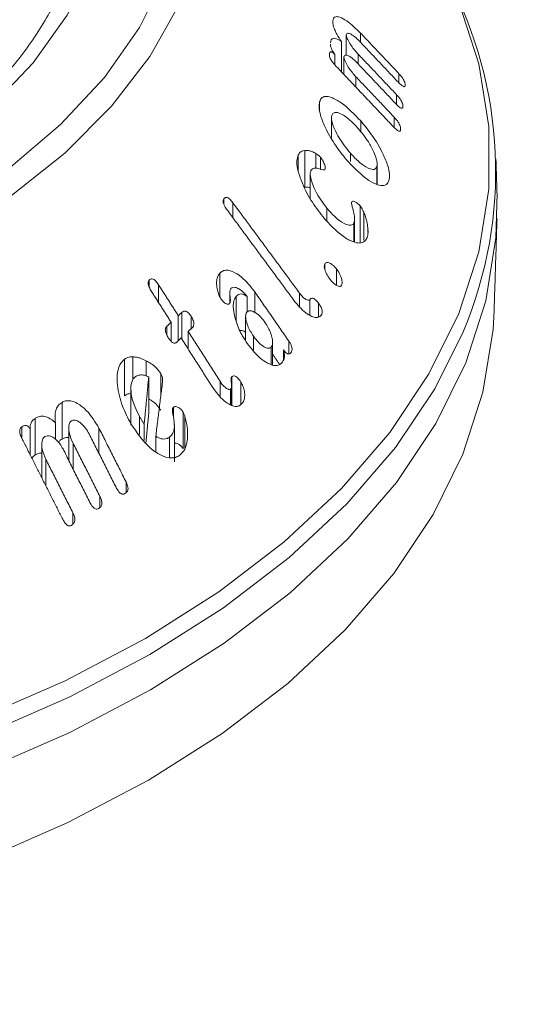
# Model space of a CAD drawing. Units: millimetres. Extents: x -32628 to -25203, y -23 to 5227.
# Drawn here: x -30166 to -30154, y 1594 to 1616 of the extents above; entities that cross this region are included whole.
import ezdxf

# ---------------------------------------------------------------- set-up
doc = ezdxf.new("R2010")
doc.units = ezdxf.units.MM
doc.layers.get('0').update_dxf_attribs({"lineweight": 15})

msp = doc.modelspace()

# ---------------------------------------------------------------- linework, layer by layer
at = {"color": 7, "linetype": 'Continuous', "lineweight": 15}
for p, q in [((-30159.008, 1616.133), (-30159.008, 1616.193)), ((-30158.708, 1615.422), (-30158.708, 1615.875)), ((-30158.391, 1615.712), (-30158.391, 1615.918)), ((-30158.814, 1615.052), (-30158.814, 1615.729)), ((-30158.963, 1615.21), (-30158.963, 1615.441)), ((-30158.443, 1615.229), (-30158.443, 1615.448)), ((-30158.76, 1614.994), (-30158.76, 1615.382)), ((-30157.534, 1614.809), (-30157.534, 1615.013)), ((-30158.495, 1614.715), (-30158.495, 1614.946)), ((-30157.585, 1614.326), (-30157.585, 1614.542)), ((-30159.303, 1614.193), (-30159.303, 1614.389)), ((-30158.387, 1613.72), (-30158.387, 1613.962)), ((-30157.637, 1613.812), (-30157.637, 1614.041)), ((-30159.78, 1612.851), (-30159.78, 1613.204)), ((-30159.635, 1612.484), (-30159.635, 1613.301)), ((-30159.39, 1612.903), (-30159.39, 1613.235)), ((-30158.615, 1613.054), (-30158.615, 1613.24)), ((-30159.281, 1612.885), (-30159.281, 1613.145)), ((-30158.029, 1612.548), (-30158.029, 1612.938)), ((-30161.438, 1612.104), (-30161.438, 1612.224)), ((-30161.239, 1611.805), (-30161.239, 1612.139)), ((-30159.142, 1611.741), (-30159.142, 1612.018)), ((-30158.4, 1611.251), (-30158.4, 1612.068)), ((-30158.318, 1611.301), (-30158.318, 1611.924)), ((-30158.538, 1611.266), (-30158.538, 1611.688)), ((-30158.227, 1611.471), (-30158.227, 1611.58)), ((-30159.186, 1610.655), (-30159.186, 1610.773)), ((-30158.926, 1610.298), (-30158.926, 1610.662)), ((-30163.102, 1610.253), (-30163.102, 1610.416)), ((-30161.528, 1610.036), (-30161.528, 1610.567)), ((-30162.893, 1609.912), (-30162.893, 1610.307)), ((-30160.749, 1609.693), (-30160.749, 1610.151)), ((-30161.163, 1609.51), (-30161.163, 1610.051)), ((-30160.921, 1609.703), (-30160.921, 1610.047)), ((-30159.75, 1609.829), (-30159.75, 1610.124)), ((-30159.524, 1609.633), (-30159.524, 1609.977)), ((-30162.374, 1609.098), (-30162.374, 1609.696)), ((-30159.326, 1609.605), (-30159.326, 1609.898)), ((-30162.614, 1609.05), (-30162.614, 1609.474)), ((-30162.456, 1609.062), (-30162.456, 1609.622)), ((-30162.169, 1609.33), (-30162.169, 1609.607)), ((-30162.714, 1609.196), (-30162.714, 1609.38)), ((-30162.233, 1608.876), (-30162.233, 1609.271)), ((-30160.78, 1608.852), (-30160.78, 1609.167)), ((-30159.993, 1608.769), (-30159.993, 1609.06)), ((-30160.386, 1608.535), (-30160.386, 1608.918)), ((-30160.108, 1608.635), (-30160.108, 1608.859)), ((-30163.657, 1607.833), (-30163.657, 1608.65)), ((-30163.47, 1608.196), (-30163.47, 1608.705)), ((-30163.173, 1608.279), (-30163.173, 1608.618)), ((-30163.115, 1607.437), (-30163.115, 1608.254)), ((-30162.847, 1607.822), (-30162.847, 1608.334)), ((-30161.524, 1607.832), (-30161.524, 1608.16)), ((-30161.263, 1607.625), (-30161.263, 1608.26)), ((-30161.288, 1607.633), (-30161.288, 1607.987)), ((-30161.061, 1607.645), (-30161.061, 1608.141)), ((-30165.048, 1606.873), (-30165.048, 1607.69)), ((-30162.561, 1607.353), (-30162.561, 1607.581)), ((-30165.644, 1606.518), (-30165.644, 1607.335)), ((-30163.32, 1606.972), (-30163.32, 1607.378)), ((-30162.344, 1606.652), (-30162.344, 1607.468)), ((-30162.306, 1606.67), (-30162.306, 1607.376)), ((-30165.944, 1606.89), (-30165.944, 1607.145)), ((-30165.756, 1606.517), (-30165.756, 1607.088)), ((-30165.193, 1606.866), (-30165.193, 1607.234)), ((-30164.228, 1606.558), (-30164.228, 1607.122)), ((-30163.216, 1606.842), (-30163.216, 1607.198)), ((-30162.957, 1606.591), (-30162.957, 1606.935)), ((-30162.652, 1606.455), (-30162.652, 1606.915)), ((-30164.802, 1606.208), (-30164.802, 1606.783)), ((-30165.407, 1605.827), (-30165.407, 1606.415)), ((-30163.621, 1605.678), (-30163.621, 1605.921)), ((-30164.202, 1605.349), (-30164.202, 1605.595)), ((-30164.806, 1604.976), (-30164.806, 1605.227))]:
    msp.add_line(p, q, dxfattribs=at)
at = {"color": 7, "linetype": 'Continuous', "lineweight": 15, "flags": 128}
for points in [[(-30180.437, 1608.493), (-30178.378, 1608.636), (-30176.357, 1608.905), (-30174.398, 1609.296), (-30172.521, 1609.805), (-30170.749, 1610.427), (-30169.101, 1611.153), (-30167.596, 1611.977), (-30166.252, 1612.888), (-30165.082, 1613.877), (-30164.102, 1614.931), (-30163.321, 1616.04), (-30162.749, 1617.191), (-30162.392, 1618.37), (-30162.254, 1619.564), (-30162.337, 1620.76), (-30162.639, 1621.945), (-30163.158, 1623.104), (-30163.888, 1624.224), (-30164.819, 1625.294), (-30165.42, 1625.861)], [(-30165.42, 1623.827), (-30164.931, 1623.108), (-30164.378, 1622.001), (-30164.044, 1620.865), (-30163.932, 1619.714), (-30164.044, 1618.564), (-30164.378, 1617.428), (-30164.931, 1616.32), (-30165.695, 1615.256), (-30166.66, 1614.247), (-30167.816, 1613.307), (-30169.146, 1612.448), (-30170.634, 1611.68), (-30172.262, 1611.013), (-30174.009, 1610.456), (-30175.853, 1610.015), (-30177.772, 1609.696), (-30179.739, 1609.503)], [(-30162.688, 1622.988), (-30162.445, 1622.506), (-30162.01, 1621.326), (-30161.792, 1620.126), (-30161.792, 1618.919), (-30162.01, 1617.72), (-30162.445, 1616.539), (-30163.091, 1615.392), (-30163.941, 1614.289), (-30164.986, 1613.244), (-30166.214, 1612.268), (-30167.613, 1611.372), (-30169.166, 1610.564), (-30170.857, 1609.855), (-30172.667, 1609.252), (-30174.577, 1608.761), (-30176.564, 1608.388), (-30178.609, 1608.137), (-30180.687, 1608.011)], [(-30180.521, 1598.012), (-30178.109, 1598.141), (-30175.727, 1598.398), (-30173.397, 1598.781), (-30171.138, 1599.286), (-30168.969, 1599.91), (-30166.91, 1600.646), (-30164.976, 1601.489), (-30163.186, 1602.431), (-30161.554, 1603.465), (-30160.094, 1604.581), (-30158.818, 1605.77), (-30157.739, 1607.022), (-30156.864, 1608.326), (-30156.2, 1609.671), (-30155.755, 1611.046), (-30155.532, 1612.438), (-30155.532, 1613.837), (-30155.755, 1615.23), (-30156.2, 1616.604), (-30156.701, 1617.66)], [(-30180.514, 1596.84), (-30178.087, 1596.97), (-30175.69, 1597.229), (-30173.346, 1597.614), (-30171.073, 1598.122), (-30168.891, 1598.75), (-30166.818, 1599.49), (-30164.873, 1600.338), (-30163.072, 1601.286), (-30161.429, 1602.326), (-30159.96, 1603.449), (-30158.677, 1604.646), (-30157.591, 1605.905), (-30156.71, 1607.218), (-30156.043, 1608.571), (-30155.595, 1609.954), (-30155.37, 1611.355), (-30155.347, 1612.341)], [(-30180.517, 1594.837), (-30178.096, 1594.966), (-30175.705, 1595.224), (-30173.367, 1595.609), (-30171.099, 1596.116), (-30168.923, 1596.741), (-30166.855, 1597.48), (-30164.915, 1598.326), (-30163.118, 1599.272), (-30161.48, 1600.309), (-30160.015, 1601.429), (-30158.734, 1602.623), (-30157.651, 1603.879), (-30156.772, 1605.188), (-30156.107, 1606.538), (-30155.66, 1607.918), (-30155.436, 1609.316), (-30155.412, 1609.736)], [(-30156.096, 1609.278), (-30156.734, 1607.995), (-30157.613, 1606.684), (-30158.699, 1605.426), (-30159.981, 1604.23), (-30161.449, 1603.109), (-30163.089, 1602.07), (-30164.889, 1601.122), (-30166.832, 1600.275), (-30168.903, 1599.535), (-30171.083, 1598.908), (-30173.354, 1598.401), (-30175.696, 1598.016), (-30178.09, 1597.758), (-30180.515, 1597.628)]]:
    msp.add_lwpolyline(points, dxfattribs=at)
at = {"color": 7, "linetype": 'Continuous', "lineweight": 15}
msp.add_arc((-30164.558, 1612.841), 9.181, 337.1622, 27.9934, dxfattribs=at)
for points in [[(-29485.433, 2177.782), (-31557.256, 981.744)], [(-31540.945, 953.489), (-29469.122, 2149.527)], [(-30157.534, 1615.013), (-30158.391, 1615.918)], [(-30158.412, 1615.734), (-30157.554, 1614.828)], [(-30157.585, 1614.542), (-30158.443, 1615.448)], [(-30158.946, 1615.19), (-30157.658, 1613.831)], [(-30158.464, 1615.252), (-30157.606, 1614.346)], [(-30157.637, 1614.041), (-30158.495, 1614.946)], [(-30159.04, 1614.03), (-30159.04, 1613.578)], [(-30158.021, 1612.544), (-30158.021, 1613.002)], [(-30155.347, 1612.341), (-30155.371, 1613.114)], [(-30159.512, 1612.772), (-30159.512, 1612.229)], [(-30159.75, 1610.124), (-30161.239, 1612.139)], [(-30161.361, 1611.971), (-30159.877, 1609.963)], [(-30158.522, 1611.263), (-30158.522, 1611.774)], [(-30155.412, 1609.736), (-30155.347, 1611.777)], [(-30163.052, 1610.16), (-30162.614, 1609.474)], [(-30162.456, 1609.622), (-30162.893, 1610.307)], [(-30159.993, 1609.06), (-30160.749, 1610.151)], [(-30161.305, 1610.131), (-30161.305, 1609.903)], [(-30162.374, 1609.696), (-30162.456, 1609.622)], [(-30162.614, 1609.474), (-30162.714, 1609.38)], [(-30160.953, 1609.608), (-30160.953, 1609.061)], [(-30162.233, 1609.271), (-30162.151, 1609.346)], [(-30161.524, 1608.16), (-30162.233, 1609.271)], [(-30162.49, 1609.03), (-30162.391, 1609.124)], [(-30162.391, 1609.124), (-30161.693, 1608.03)], [(-30160.352, 1608.526), (-30160.352, 1609.034)], [(-30160.352, 1608.762), (-30160.195, 1608.535)], [(-30163.115, 1608.254), (-30163.216, 1607.198)], [(-30162.957, 1606.935), (-30162.804, 1608.17)], [(-30163.512, 1608.002), (-30163.512, 1607.183)], [(-30161.266, 1607.626), (-30161.266, 1608.069)], [(-30163.177, 1606.793), (-30163.115, 1607.437)], [(-30164.897, 1607.113), (-30164.897, 1606.394)], [(-30163.621, 1605.921), (-30164.228, 1607.122)], [(-30162.542, 1606.366), (-30162.542, 1607.187)], [(-30165.943, 1606.887), (-30165.031, 1605.084)], [(-30164.445, 1606.986), (-30163.844, 1605.798)], [(-30165.498, 1606.745), (-30165.498, 1606.007)], [(-30165.026, 1606.651), (-30164.426, 1605.462)], [(-30164.202, 1605.595), (-30164.802, 1606.783)], [(-30164.806, 1605.227), (-30165.407, 1606.415)]]:
    msp.add_open_spline(points, degree=1, dxfattribs=at)
for points, knots in [([(-30164.601, 1618.65), (-30164.603, 1618.586), (-30164.616, 1618.18), (-30164.83, 1617.438), (-30165.254, 1616.437), (-30165.884, 1615.468), (-30166.689, 1614.541), (-30167.665, 1613.666), (-30168.799, 1612.853), (-30170.082, 1612.111), (-30171.499, 1611.449), (-30173.035, 1610.874), (-30174.671, 1610.395), (-30176.39, 1610.017), (-30178.172, 1609.746), (-30179.995, 1609.584), (-30181.839, 1609.534), (-30183.682, 1609.597), (-30185.502, 1609.772), (-30187.278, 1610.056), (-30188.989, 1610.446), (-30190.616, 1610.937), (-30192.137, 1611.522), (-30193.25, 1612.053), (-30193.845, 1612.388), (-30194.007, 1612.479)], [0, 0, 0, 0, 0.009106, 0.057114, 0.104729, 0.151772, 0.198325, 0.244576, 0.290671, 0.336719, 0.382767, 0.428837, 0.474947, 0.521095, 0.567274, 0.613482, 0.659705, 0.705932, 0.752154, 0.798353, 0.844522, 0.890648, 0.936723, 0.982744, 1, 1, 1, 1]), ([(-30158.391, 1615.918), (-30158.496, 1616.018), (-30158.659, 1616.174), (-30158.843, 1616.274), (-30158.942, 1616.291), (-30158.995, 1616.26), (-30159.004, 1616.213), (-30159.008, 1616.193)], [0, 0, 0, 0, 0.398777, 0.624089, 0.777976, 0.900873, 1, 1, 1, 1]), ([(-30159.008, 1616.193), (-30159.009, 1616.166), (-30159.01, 1616.112), (-30158.974, 1616.002), (-30158.909, 1615.87), (-30158.851, 1615.783), (-30158.814, 1615.729)], [0, 0, 0, 0, 0.227518, 0.4575477, 0.6645331, 1, 1, 1, 1]), ([(-30158.708, 1615.875), (-30158.704, 1615.887), (-30158.697, 1615.912), (-30158.659, 1615.916), (-30158.59, 1615.888), (-30158.502, 1615.825), (-30158.438, 1615.76), (-30158.412, 1615.734)], [0, 0, 0, 0, 0.131356, 0.264182, 0.470215, 0.78954, 1, 1, 1, 1]), ([(-30158.443, 1615.448), (-30158.496, 1615.507), (-30158.575, 1615.595), (-30158.654, 1615.724), (-30158.689, 1615.794), (-30158.706, 1615.84), (-30158.708, 1615.863), (-30158.708, 1615.874), (-30158.708, 1615.875)], [0, 0, 0, 0, 0.461807, 0.695991, 0.817078, 0.902716, 0.989143, 1, 1, 1, 1]), ([(-30158.814, 1615.729), (-30158.857, 1615.756), (-30158.927, 1615.801), (-30159.005, 1615.806), (-30159.047, 1615.771), (-30159.056, 1615.723), (-30159.06, 1615.7)], [0, 0, 0, 0, 0.351673, 0.57172, 0.792865, 1, 1, 1, 1]), ([(-30159.059, 1615.673), (-30159.059, 1615.661), (-30159.06, 1615.634), (-30159.044, 1615.579), (-30159.012, 1615.51), (-30158.981, 1615.466), (-30158.963, 1615.441)], [0, 0, 0, 0, 0.1925284, 0.4358201, 0.6790399, 1, 1, 1, 1]), ([(-30158.963, 1615.441), (-30158.98, 1615.458), (-30159.007, 1615.485), (-30159.041, 1615.501), (-30159.063, 1615.5), (-30159.08, 1615.481), (-30159.083, 1615.456), (-30159.086, 1615.441)], [0, 0, 0, 0, 0.26677, 0.423007, 0.579071, 0.740159, 1, 1, 1, 1]), ([(-30159.086, 1615.441), (-30159.086, 1615.428), (-30159.086, 1615.402), (-30159.068, 1615.354), (-30159.036, 1615.297), (-30158.993, 1615.242), (-30158.96, 1615.206), (-30158.946, 1615.19)], [0, 0, 0, 0, 0.182701, 0.348304, 0.492761, 0.790259, 1, 1, 1, 1]), ([(-30158.76, 1615.382), (-30158.756, 1615.395), (-30158.75, 1615.42), (-30158.713, 1615.428), (-30158.648, 1615.407), (-30158.56, 1615.348), (-30158.494, 1615.282), (-30158.464, 1615.252)], [0, 0, 0, 0, 0.1265855, 0.2543812, 0.4525198, 0.7492308, 1, 1, 1, 1]), ([(-30158.495, 1614.946), (-30158.547, 1615.005), (-30158.627, 1615.094), (-30158.706, 1615.226), (-30158.741, 1615.299), (-30158.759, 1615.348), (-30158.759, 1615.371), (-30158.76, 1615.382)], [0, 0, 0, 0, 0.456343, 0.6952, 0.820019, 0.90681, 1, 1, 1, 1]), ([(-30157.395, 1614.75), (-30157.394, 1614.767), (-30157.394, 1614.795), (-30157.413, 1614.848), (-30157.439, 1614.897), (-30157.481, 1614.955), (-30157.515, 1614.992), (-30157.534, 1615.013)], [0, 0, 0, 0, 0.251588, 0.394804, 0.538127, 0.735369, 1, 1, 1, 1]), ([(-30157.554, 1614.828), (-30157.528, 1614.801), (-30157.49, 1614.762), (-30157.442, 1614.729), (-30157.416, 1614.72), (-30157.399, 1614.728), (-30157.396, 1614.742), (-30157.395, 1614.75)], [0, 0, 0, 0, 0.39171, 0.562118, 0.734466, 0.855557, 1, 1, 1, 1]), ([(-30157.446, 1614.272), (-30157.446, 1614.291), (-30157.445, 1614.32), (-30157.465, 1614.376), (-30157.493, 1614.428), (-30157.534, 1614.486), (-30157.567, 1614.522), (-30157.585, 1614.542)], [0, 0, 0, 0, 0.249162, 0.397989, 0.54682, 0.756595, 1, 1, 1, 1]), ([(-30159.303, 1614.389), (-30159.31, 1614.347), (-30159.325, 1614.263), (-30159.281, 1614.059), (-30159.16, 1613.761), (-30158.951, 1613.395), (-30158.761, 1613.165), (-30158.67, 1613.054)], [0, 0, 0, 0, 0.120165, 0.240626, 0.422522, 0.722335, 1, 1, 1, 1]), ([(-30158.387, 1613.962), (-30158.533, 1614.111), (-30158.755, 1614.339), (-30159.025, 1614.486), (-30159.174, 1614.517), (-30159.264, 1614.479), (-30159.291, 1614.418), (-30159.303, 1614.389)], [0, 0, 0, 0, 0.414858, 0.63282, 0.782895, 0.899621, 1, 1, 1, 1]), ([(-30157.606, 1614.346), (-30157.578, 1614.317), (-30157.538, 1614.276), (-30157.489, 1614.244), (-30157.465, 1614.241), (-30157.45, 1614.25), (-30157.447, 1614.265), (-30157.446, 1614.272)], [0, 0, 0, 0, 0.419161, 0.602239, 0.741544, 0.881264, 1, 1, 1, 1]), ([(-30158.615, 1613.24), (-30158.704, 1613.35), (-30158.836, 1613.512), (-30158.965, 1613.76), (-30159.024, 1613.912), (-30159.044, 1614.021), (-30159.036, 1614.063), (-30159.033, 1614.082)], [0, 0, 0, 0, 0.427603, 0.633788, 0.80781, 0.914309, 1, 1, 1, 1]), ([(-30159.033, 1614.082), (-30159.022, 1614.103), (-30159.001, 1614.145), (-30158.925, 1614.156), (-30158.798, 1614.11), (-30158.627, 1613.991), (-30158.501, 1613.856), (-30158.442, 1613.793)], [0, 0, 0, 0, 0.122608, 0.245764, 0.429283, 0.733102, 1, 1, 1, 1]), ([(-30157.759, 1612.631), (-30157.751, 1612.677), (-30157.734, 1612.77), (-30157.782, 1612.985), (-30157.911, 1613.285), (-30158.119, 1613.637), (-30158.301, 1613.858), (-30158.387, 1613.962)], [0, 0, 0, 0, 0.132934, 0.266756, 0.448858, 0.741621, 1, 1, 1, 1]), ([(-30157.498, 1613.764), (-30157.497, 1613.782), (-30157.497, 1613.812), (-30157.514, 1613.867), (-30157.541, 1613.921), (-30157.583, 1613.982), (-30157.618, 1614.02), (-30157.637, 1614.041)], [0, 0, 0, 0, 0.233742, 0.383187, 0.531915, 0.739527, 1, 1, 1, 1]), ([(-30158.442, 1613.793), (-30158.363, 1613.697), (-30158.233, 1613.536), (-30158.103, 1613.294), (-30158.038, 1613.131), (-30158.015, 1613.014), (-30158.025, 1612.963), (-30158.029, 1612.938)], [0, 0, 0, 0, 0.370074, 0.615057, 0.771372, 0.888049, 1, 1, 1, 1]), ([(-30157.658, 1613.831), (-30157.632, 1613.805), (-30157.595, 1613.768), (-30157.549, 1613.736), (-30157.523, 1613.728), (-30157.506, 1613.735), (-30157.5, 1613.75), (-30157.498, 1613.761), (-30157.498, 1613.764)], [0, 0, 0, 0, 0.3878787, 0.5474399, 0.7085649, 0.8184639, 0.9525861, 1, 1, 1, 1]), ([(-30159.78, 1613.204), (-30159.794, 1613.163), (-30159.821, 1613.079), (-30159.797, 1612.871), (-30159.697, 1612.568), (-30159.509, 1612.19), (-30159.324, 1611.947), (-30159.233, 1611.828)], [0, 0, 0, 0, 0.120957, 0.24249, 0.42319, 0.716631, 1, 1, 1, 1]), ([(-30159.635, 1613.301), (-30159.656, 1613.297), (-30159.694, 1613.291), (-30159.745, 1613.26), (-30159.767, 1613.225), (-30159.78, 1613.204)], [0, 0, 0, 0, 0.364733, 0.630272, 1, 1, 1, 1]), ([(-30159.39, 1613.235), (-30159.42, 1613.251), (-30159.478, 1613.283), (-30159.56, 1613.303), (-30159.61, 1613.301), (-30159.635, 1613.301)], [0, 0, 0, 0, 0.345659, 0.668752, 1, 1, 1, 1]), ([(-30159.281, 1613.145), (-30159.299, 1613.164), (-30159.327, 1613.193), (-30159.364, 1613.218), (-30159.382, 1613.229), (-30159.39, 1613.235)], [0, 0, 0, 0, 0.517814, 0.758528, 1, 1, 1, 1]), ([(-30158.029, 1612.938), (-30158.039, 1612.92), (-30158.057, 1612.883), (-30158.127, 1612.874), (-30158.245, 1612.913), (-30158.419, 1613.029), (-30158.548, 1613.168), (-30158.615, 1613.24)], [0, 0, 0, 0, 0.110349, 0.220764, 0.397537, 0.688384, 1, 1, 1, 1]), ([(-30159.186, 1612.872), (-30159.182, 1612.883), (-30159.174, 1612.903), (-30159.179, 1612.949), (-30159.202, 1613.016), (-30159.235, 1613.085), (-30159.269, 1613.13), (-30159.281, 1613.145)], [0, 0, 0, 0, 0.15917, 0.319757, 0.471829, 0.82237, 1, 1, 1, 1]), ([(-30158.67, 1613.054), (-30158.515, 1612.895), (-30158.294, 1612.668), (-30158.021, 1612.534), (-30157.879, 1612.509), (-30157.794, 1612.55), (-30157.77, 1612.606), (-30157.759, 1612.631)], [0, 0, 0, 0, 0.448859, 0.642991, 0.79737, 0.910221, 1, 1, 1, 1]), ([(-30159.142, 1612.018), (-30159.232, 1612.138), (-30159.358, 1612.306), (-30159.468, 1612.562), (-30159.512, 1612.713), (-30159.513, 1612.813), (-30159.5, 1612.846), (-30159.496, 1612.859)], [0, 0, 0, 0, 0.4544636, 0.6428268, 0.8323168, 0.9369574, 1, 1, 1, 1]), ([(-30159.496, 1612.859), (-30159.481, 1612.876), (-30159.447, 1612.916), (-30159.347, 1612.906), (-30159.261, 1612.879), (-30159.201, 1612.866), (-30159.189, 1612.871), (-30159.186, 1612.872)], [0, 0, 0, 0, 0.214276, 0.489919, 0.868797, 0.965757, 1, 1, 1, 1]), ([(-30159.635, 1612.484), (-30159.604, 1612.486), (-30159.565, 1612.488), (-30159.521, 1612.474), (-30159.512, 1612.471)], [0, 0, 0, 0, 0.7827748, 1, 1, 1, 1]), ([(-30161.438, 1612.224), (-30161.444, 1612.214), (-30161.454, 1612.197), (-30161.455, 1612.16), (-30161.445, 1612.114), (-30161.415, 1612.047), (-30161.382, 1612), (-30161.361, 1611.971)], [0, 0, 0, 0, 0.1602273, 0.2870946, 0.4146199, 0.6340495, 1, 1, 1, 1]), ([(-30161.239, 1612.139), (-30161.261, 1612.167), (-30161.295, 1612.209), (-30161.346, 1612.248), (-30161.383, 1612.259), (-30161.416, 1612.251), (-30161.43, 1612.233), (-30161.438, 1612.224)], [0, 0, 0, 0, 0.343874, 0.511833, 0.681728, 0.829361, 1, 1, 1, 1]), ([(-30158.4, 1612.068), (-30158.421, 1612.089), (-30158.466, 1612.135), (-30158.524, 1612.167), (-30158.567, 1612.173), (-30158.584, 1612.158), (-30158.59, 1612.147), (-30158.592, 1612.145)], [0, 0, 0, 0, 0.30567, 0.630848, 0.795368, 0.96192, 1, 1, 1, 1]), ([(-30158.592, 1612.145), (-30158.59, 1612.129), (-30158.58, 1612.051), (-30158.54, 1611.926), (-30158.514, 1611.779), (-30158.53, 1611.718), (-30158.538, 1611.688)], [0, 0, 0, 0, 0.103755, 0.501665, 0.749755, 1, 1, 1, 1]), ([(-30158.538, 1611.688), (-30158.551, 1611.671), (-30158.577, 1611.636), (-30158.656, 1611.633), (-30158.782, 1611.68), (-30158.957, 1611.805), (-30159.079, 1611.946), (-30159.142, 1612.018)], [0, 0, 0, 0, 0.112043, 0.224615, 0.40491, 0.693802, 1, 1, 1, 1]), ([(-30158.318, 1611.924), (-30158.326, 1611.941), (-30158.342, 1611.974), (-30158.368, 1612.024), (-30158.389, 1612.053), (-30158.4, 1612.068)], [0, 0, 0, 0, 0.343432, 0.666631, 1, 1, 1, 1]), ([(-30158.227, 1611.58), (-30158.233, 1611.626), (-30158.244, 1611.705), (-30158.276, 1611.822), (-30158.304, 1611.89), (-30158.318, 1611.924)], [0, 0, 0, 0, 0.423524, 0.707718, 1, 1, 1, 1]), ([(-30159.233, 1611.828), (-30159.084, 1611.665), (-30158.865, 1611.424), (-30158.576, 1611.267), (-30158.413, 1611.228), (-30158.308, 1611.259), (-30158.271, 1611.314), (-30158.255, 1611.339)], [0, 0, 0, 0, 0.434052, 0.636848, 0.791978, 0.906525, 1, 1, 1, 1]), ([(-30158.255, 1611.339), (-30158.249, 1611.355), (-30158.229, 1611.402), (-30158.22, 1611.485), (-30158.225, 1611.555), (-30158.227, 1611.58)], [0, 0, 0, 0, 0.24352, 0.736586, 1, 1, 1, 1]), ([(-30158.926, 1610.662), (-30158.957, 1610.697), (-30159.009, 1610.755), (-30159.083, 1610.798), (-30159.132, 1610.809), (-30159.166, 1610.799), (-30159.179, 1610.781), (-30159.186, 1610.773)], [0, 0, 0, 0, 0.347307, 0.587729, 0.746867, 0.878022, 1, 1, 1, 1]), ([(-30160.749, 1610.151), (-30160.843, 1610.269), (-30160.995, 1610.46), (-30161.22, 1610.602), (-30161.365, 1610.643), (-30161.465, 1610.626), (-30161.508, 1610.585), (-30161.528, 1610.567)], [0, 0, 0, 0, 0.39282, 0.629787, 0.780188, 0.899684, 1, 1, 1, 1]), ([(-30159.186, 1610.773), (-30159.191, 1610.761), (-30159.201, 1610.737), (-30159.196, 1610.679), (-30159.171, 1610.598), (-30159.128, 1610.509), (-30159.087, 1610.453), (-30159.069, 1610.429)], [0, 0, 0, 0, 0.137851, 0.276583, 0.469046, 0.771913, 1, 1, 1, 1]), ([(-30158.817, 1610.297), (-30158.81, 1610.312), (-30158.797, 1610.342), (-30158.802, 1610.413), (-30158.833, 1610.508), (-30158.877, 1610.597), (-30158.915, 1610.648), (-30158.926, 1610.662)], [0, 0, 0, 0, 0.1639475, 0.3296724, 0.5393024, 0.8712974, 1, 1, 1, 1]), ([(-30163.102, 1610.416), (-30163.11, 1610.407), (-30163.123, 1610.39), (-30163.13, 1610.355), (-30163.125, 1610.31), (-30163.101, 1610.242), (-30163.071, 1610.191), (-30163.052, 1610.16)], [0, 0, 0, 0, 0.159646, 0.278501, 0.397327, 0.626528, 1, 1, 1, 1]), ([(-30162.893, 1610.307), (-30162.914, 1610.337), (-30162.944, 1610.381), (-30162.995, 1610.427), (-30163.037, 1610.443), (-30163.075, 1610.439), (-30163.093, 1610.423), (-30163.102, 1610.416)], [0, 0, 0, 0, 0.3402712, 0.5158572, 0.6936884, 0.8468744, 1, 1, 1, 1]), ([(-30161.528, 1610.567), (-30161.544, 1610.545), (-30161.577, 1610.501), (-30161.604, 1610.396), (-30161.601, 1610.27), (-30161.578, 1610.179), (-30161.568, 1610.139)], [0, 0, 0, 0, 0.2222554, 0.4464262, 0.7540385, 1, 1, 1, 1]), ([(-30159.069, 1610.429), (-30159.035, 1610.389), (-30158.982, 1610.328), (-30158.909, 1610.285), (-30158.865, 1610.271), (-30158.834, 1610.276), (-30158.822, 1610.29), (-30158.817, 1610.297)], [0, 0, 0, 0, 0.405208, 0.62315, 0.782914, 0.891924, 1, 1, 1, 1]), ([(-30161.568, 1610.139), (-30161.563, 1610.122), (-30161.553, 1610.088), (-30161.531, 1610.039), (-30161.512, 1610.009), (-30161.503, 1609.994)], [0, 0, 0, 0, 0.335432, 0.662632, 1, 1, 1, 1]), ([(-30161.309, 1609.891), (-30161.304, 1609.902), (-30161.287, 1609.941), (-30161.298, 1610.031), (-30161.306, 1610.119), (-30161.304, 1610.188), (-30161.29, 1610.213), (-30161.285, 1610.224)], [0, 0, 0, 0, 0.124137, 0.424516, 0.700086, 0.875923, 1, 1, 1, 1]), ([(-30161.285, 1610.224), (-30161.271, 1610.235), (-30161.243, 1610.258), (-30161.179, 1610.254), (-30161.083, 1610.211), (-30160.989, 1610.139), (-30160.935, 1610.066), (-30160.921, 1610.047)], [0, 0, 0, 0, 0.1428545, 0.2867315, 0.4914918, 0.8653678, 1, 1, 1, 1]), ([(-30161.503, 1609.994), (-30161.478, 1609.963), (-30161.441, 1609.916), (-30161.385, 1609.883), (-30161.35, 1609.872), (-30161.326, 1609.876), (-30161.315, 1609.886), (-30161.309, 1609.891)], [0, 0, 0, 0, 0.414263, 0.630896, 0.780496, 0.888059, 1, 1, 1, 1]), ([(-30161.163, 1610.051), (-30161.183, 1610.02), (-30161.223, 1609.959), (-30161.236, 1609.798), (-30161.196, 1609.562), (-30161.092, 1609.275), (-30160.974, 1609.09), (-30160.918, 1609.003)], [0, 0, 0, 0, 0.1255445, 0.2514477, 0.442051, 0.7401057, 1, 1, 1, 1]), ([(-30160.921, 1610.047), (-30160.954, 1610.069), (-30161.009, 1610.107), (-30161.085, 1610.107), (-30161.132, 1610.084), (-30161.155, 1610.06), (-30161.163, 1610.051)], [0, 0, 0, 0, 0.368674, 0.614616, 0.859096, 1, 1, 1, 1]), ([(-30159.877, 1609.963), (-30159.792, 1609.861), (-30159.667, 1609.711), (-30159.49, 1609.605), (-30159.385, 1609.575), (-30159.312, 1609.587), (-30159.282, 1609.618), (-30159.267, 1609.632)], [0, 0, 0, 0, 0.431371, 0.6342701, 0.7877565, 0.9003756, 1, 1, 1, 1]), ([(-30159.524, 1609.977), (-30159.529, 1609.972), (-30159.54, 1609.962), (-30159.569, 1609.966), (-30159.616, 1609.985), (-30159.682, 1610.037), (-30159.726, 1610.093), (-30159.75, 1610.124)], [0, 0, 0, 0, 0.092763, 0.186268, 0.373028, 0.65543, 1, 1, 1, 1]), ([(-30159.326, 1609.898), (-30159.349, 1609.927), (-30159.382, 1609.969), (-30159.433, 1610.004), (-30159.469, 1610.013), (-30159.501, 1610.003), (-30159.516, 1609.986), (-30159.524, 1609.977)], [0, 0, 0, 0, 0.345829, 0.506868, 0.668556, 0.820593, 1, 1, 1, 1]), ([(-30162.169, 1609.607), (-30162.189, 1609.635), (-30162.218, 1609.678), (-30162.266, 1609.714), (-30162.302, 1609.726), (-30162.339, 1609.722), (-30162.361, 1609.706), (-30162.374, 1609.696)], [0, 0, 0, 0, 0.335059, 0.499227, 0.639251, 0.779126, 1, 1, 1, 1]), ([(-30160.78, 1609.167), (-30160.827, 1609.241), (-30160.9, 1609.357), (-30160.945, 1609.515), (-30160.955, 1609.604), (-30160.951, 1609.663), (-30160.935, 1609.687), (-30160.927, 1609.699)], [0, 0, 0, 0, 0.433279, 0.678544, 0.80522, 0.901501, 1, 1, 1, 1]), ([(-30160.927, 1609.699), (-30160.913, 1609.711), (-30160.884, 1609.734), (-30160.818, 1609.73), (-30160.725, 1609.686), (-30160.616, 1609.598), (-30160.549, 1609.507), (-30160.518, 1609.465)], [0, 0, 0, 0, 0.12865, 0.258548, 0.443738, 0.743428, 1, 1, 1, 1]), ([(-30159.267, 1609.632), (-30159.258, 1609.647), (-30159.244, 1609.671), (-30159.242, 1609.721), (-30159.253, 1609.772), (-30159.281, 1609.834), (-30159.31, 1609.875), (-30159.326, 1609.898)], [0, 0, 0, 0, 0.234697, 0.378149, 0.521717, 0.734016, 1, 1, 1, 1]), ([(-30162.151, 1609.346), (-30162.139, 1609.359), (-30162.119, 1609.38), (-30162.107, 1609.427), (-30162.109, 1609.478), (-30162.13, 1609.541), (-30162.155, 1609.582), (-30162.169, 1609.607)], [0, 0, 0, 0, 0.225673, 0.379485, 0.533476, 0.728808, 1, 1, 1, 1]), ([(-30162.714, 1609.38), (-30162.723, 1609.369), (-30162.739, 1609.35), (-30162.746, 1609.308), (-30162.742, 1609.261), (-30162.719, 1609.2), (-30162.693, 1609.156), (-30162.678, 1609.131)], [0, 0, 0, 0, 0.1954855, 0.3351309, 0.474234, 0.6949519, 1, 1, 1, 1]), ([(-30161.081, 1609.284), (-30161.077, 1609.286), (-30161.052, 1609.295), (-30161.005, 1609.285), (-30160.967, 1609.259), (-30160.953, 1609.25)], [0, 0, 0, 0, 0.11079, 0.671594, 1, 1, 1, 1]), ([(-30160.518, 1609.465), (-30160.472, 1609.391), (-30160.404, 1609.279), (-30160.359, 1609.12), (-30160.349, 1609.024), (-30160.36, 1608.957), (-30160.378, 1608.93), (-30160.386, 1608.918)], [0, 0, 0, 0, 0.416513, 0.624767, 0.788902, 0.90367, 1, 1, 1, 1]), ([(-30162.678, 1609.131), (-30162.661, 1609.106), (-30162.634, 1609.066), (-30162.591, 1609.025), (-30162.556, 1609.007), (-30162.525, 1609.007), (-30162.504, 1609.018), (-30162.494, 1609.026), (-30162.49, 1609.03)], [0, 0, 0, 0, 0.329321, 0.512415, 0.657819, 0.805042, 0.930347, 1, 1, 1, 1]), ([(-30160.386, 1608.918), (-30160.398, 1608.909), (-30160.422, 1608.891), (-30160.483, 1608.897), (-30160.567, 1608.937), (-30160.676, 1609.027), (-30160.745, 1609.119), (-30160.78, 1609.167)], [0, 0, 0, 0, 0.11147, 0.22378, 0.413455, 0.692162, 1, 1, 1, 1]), ([(-30159.948, 1608.792), (-30159.937, 1608.807), (-30159.92, 1608.832), (-30159.915, 1608.883), (-30159.925, 1608.937), (-30159.952, 1608.999), (-30159.979, 1609.04), (-30159.993, 1609.06)], [0, 0, 0, 0, 0.246892, 0.38962, 0.532956, 0.768698, 1, 1, 1, 1]), ([(-30160.918, 1609.003), (-30160.815, 1608.871), (-30160.663, 1608.679), (-30160.437, 1608.544), (-30160.304, 1608.503), (-30160.206, 1608.517), (-30160.165, 1608.555), (-30160.145, 1608.572)], [0, 0, 0, 0, 0.43736, 0.637841, 0.789988, 0.902431, 1, 1, 1, 1]), ([(-30160.145, 1608.572), (-30160.134, 1608.587), (-30160.108, 1608.621), (-30160.083, 1608.694), (-30160.085, 1608.781), (-30160.101, 1608.836), (-30160.108, 1608.859)], [0, 0, 0, 0, 0.226735, 0.509541, 0.799284, 1, 1, 1, 1]), ([(-30160.108, 1608.859), (-30160.088, 1608.832), (-30160.06, 1608.795), (-30160.016, 1608.768), (-30159.986, 1608.766), (-30159.964, 1608.777), (-30159.952, 1608.788), (-30159.948, 1608.792)], [0, 0, 0, 0, 0.401699, 0.558704, 0.717561, 0.894837, 1, 1, 1, 1]), ([(-30163.657, 1608.65), (-30163.693, 1608.613), (-30163.766, 1608.54), (-30163.823, 1608.334), (-30163.817, 1608.017), (-30163.722, 1607.613), (-30163.58, 1607.342), (-30163.512, 1607.213)], [0, 0, 0, 0, 0.1215251, 0.2435504, 0.4300024, 0.7292707, 1, 1, 1, 1]), ([(-30163.47, 1608.705), (-30163.498, 1608.704), (-30163.545, 1608.702), (-30163.607, 1608.682), (-30163.64, 1608.66), (-30163.657, 1608.65)], [0, 0, 0, 0, 0.412869, 0.702722, 1, 1, 1, 1]), ([(-30163.173, 1608.618), (-30163.215, 1608.638), (-30163.285, 1608.671), (-30163.385, 1608.697), (-30163.441, 1608.702), (-30163.47, 1608.705)], [0, 0, 0, 0, 0.426745, 0.711341, 1, 1, 1, 1]), ([(-30162.847, 1608.334), (-30162.881, 1608.381), (-30162.943, 1608.467), (-30163.059, 1608.554), (-30163.135, 1608.597), (-30163.173, 1608.618)], [0, 0, 0, 0, 0.367345, 0.679776, 1, 1, 1, 1]), ([(-30163.32, 1607.378), (-30163.388, 1607.513), (-30163.484, 1607.705), (-30163.516, 1607.965), (-30163.509, 1608.107), (-30163.474, 1608.202), (-30163.44, 1608.235), (-30163.424, 1608.25)], [0, 0, 0, 0, 0.4575824, 0.6505637, 0.8102383, 0.9136034, 1, 1, 1, 1]), ([(-30163.424, 1608.25), (-30163.403, 1608.264), (-30163.355, 1608.295), (-30163.263, 1608.307), (-30163.178, 1608.287), (-30163.13, 1608.261), (-30163.115, 1608.254)], [0, 0, 0, 0, 0.230248, 0.545384, 0.858868, 1, 1, 1, 1]), ([(-30162.804, 1608.17), (-30162.804, 1608.195), (-30162.804, 1608.243), (-30162.828, 1608.298), (-30162.843, 1608.326), (-30162.847, 1608.334)], [0, 0, 0, 0, 0.448803, 0.836814, 1, 1, 1, 1]), ([(-30161.288, 1607.987), (-30161.295, 1607.982), (-30161.31, 1607.974), (-30161.348, 1607.982), (-30161.403, 1608.012), (-30161.467, 1608.075), (-30161.505, 1608.132), (-30161.524, 1608.16)], [0, 0, 0, 0, 0.1020882, 0.2051357, 0.4127748, 0.7122325, 1, 1, 1, 1]), ([(-30161.263, 1608.26), (-30161.267, 1608.254), (-30161.276, 1608.24), (-30161.278, 1608.198), (-30161.273, 1608.136), (-30161.264, 1608.07), (-30161.268, 1608.014), (-30161.281, 1607.995), (-30161.288, 1607.987)], [0, 0, 0, 0, 0.087232, 0.20238, 0.430264, 0.71208, 0.867279, 1, 1, 1, 1]), ([(-30161.061, 1608.141), (-30161.084, 1608.175), (-30161.116, 1608.222), (-30161.168, 1608.266), (-30161.205, 1608.282), (-30161.238, 1608.278), (-30161.255, 1608.266), (-30161.263, 1608.26)], [0, 0, 0, 0, 0.394675, 0.555894, 0.718915, 0.858861, 1, 1, 1, 1]), ([(-30161.693, 1608.03), (-30161.612, 1607.919), (-30161.493, 1607.757), (-30161.308, 1607.635), (-30161.198, 1607.597), (-30161.115, 1607.6), (-30161.078, 1607.627), (-30161.06, 1607.64)], [0, 0, 0, 0, 0.441368, 0.645222, 0.796574, 0.902642, 1, 1, 1, 1]), ([(-30160.975, 1607.814), (-30160.974, 1607.853), (-30160.972, 1607.931), (-30161.007, 1608.047), (-30161.044, 1608.112), (-30161.061, 1608.141)], [0, 0, 0, 0, 0.356284, 0.70947, 1, 1, 1, 1]), ([(-30164.228, 1607.122), (-30164.311, 1607.258), (-30164.444, 1607.475), (-30164.677, 1607.659), (-30164.842, 1607.727), (-30164.962, 1607.73), (-30165.023, 1607.702), (-30165.048, 1607.69)], [0, 0, 0, 0, 0.400352, 0.638897, 0.789072, 0.91027, 1, 1, 1, 1]), ([(-30163.657, 1607.833), (-30163.643, 1607.842), (-30163.602, 1607.869), (-30163.552, 1607.885), (-30163.516, 1607.886), (-30163.512, 1607.886)], [0, 0, 0, 0, 0.30969, 0.933861, 1, 1, 1, 1]), ([(-30163.115, 1607.766), (-30163.092, 1607.753), (-30163.009, 1607.705), (-30162.913, 1607.621), (-30162.859, 1607.536), (-30162.847, 1607.518)], [0, 0, 0, 0, 0.22954, 0.837891, 1, 1, 1, 1]), ([(-30161.06, 1607.64), (-30161.05, 1607.651), (-30161.018, 1607.681), (-30160.986, 1607.739), (-30160.978, 1607.795), (-30160.975, 1607.814)], [0, 0, 0, 0, 0.242264, 0.72879, 1, 1, 1, 1]), ([(-30165.048, 1607.69), (-30165.076, 1607.671), (-30165.131, 1607.633), (-30165.184, 1607.536), (-30165.211, 1607.4), (-30165.2, 1607.296), (-30165.193, 1607.234)], [0, 0, 0, 0, 0.218069, 0.437998, 0.666866, 1, 1, 1, 1]), ([(-30162.561, 1607.581), (-30162.567, 1607.576), (-30162.578, 1607.565), (-30162.586, 1607.53), (-30162.585, 1607.473), (-30162.569, 1607.395), (-30162.558, 1607.336), (-30162.552, 1607.306)], [0, 0, 0, 0, 0.098551, 0.199402, 0.389889, 0.69435, 1, 1, 1, 1]), ([(-30162.344, 1607.468), (-30162.362, 1607.494), (-30162.398, 1607.544), (-30162.458, 1607.585), (-30162.508, 1607.599), (-30162.54, 1607.594), (-30162.556, 1607.585), (-30162.561, 1607.581)], [0, 0, 0, 0, 0.305451, 0.602035, 0.759417, 0.916559, 1, 1, 1, 1]), ([(-30165.644, 1607.335), (-30165.661, 1607.323), (-30165.699, 1607.297), (-30165.741, 1607.237), (-30165.761, 1607.16), (-30165.757, 1607.111), (-30165.756, 1607.088)], [0, 0, 0, 0, 0.224548, 0.527949, 0.780661, 1, 1, 1, 1]), ([(-30165.193, 1607.234), (-30165.244, 1607.278), (-30165.327, 1607.35), (-30165.463, 1607.389), (-30165.566, 1607.378), (-30165.622, 1607.347), (-30165.644, 1607.335)], [0, 0, 0, 0, 0.36057, 0.597453, 0.834615, 1, 1, 1, 1]), ([(-30164.802, 1606.783), (-30164.834, 1606.853), (-30164.885, 1606.966), (-30164.9, 1607.112), (-30164.892, 1607.194), (-30164.875, 1607.245), (-30164.853, 1607.268), (-30164.839, 1607.278), (-30164.837, 1607.28)], [0, 0, 0, 0, 0.414684, 0.664986, 0.795584, 0.886685, 0.97883, 1, 1, 1, 1]), ([(-30164.837, 1607.28), (-30164.819, 1607.287), (-30164.784, 1607.301), (-30164.714, 1607.285), (-30164.623, 1607.229), (-30164.524, 1607.128), (-30164.47, 1607.031), (-30164.445, 1606.986)], [0, 0, 0, 0, 0.122245, 0.245606, 0.425477, 0.730935, 1, 1, 1, 1]), ([(-30163.216, 1607.198), (-30163.227, 1607.217), (-30163.25, 1607.256), (-30163.284, 1607.317), (-30163.308, 1607.358), (-30163.32, 1607.378)], [0, 0, 0, 0, 0.312592, 0.656385, 1, 1, 1, 1]), ([(-30162.552, 1607.306), (-30162.545, 1607.238), (-30162.534, 1607.13), (-30162.572, 1607), (-30162.618, 1606.943), (-30162.647, 1606.919), (-30162.652, 1606.915)], [0, 0, 0, 0, 0.433741, 0.690047, 0.94723, 1, 1, 1, 1]), ([(-30162.42, 1606.514), (-30162.38, 1606.556), (-30162.3, 1606.639), (-30162.245, 1606.862), (-30162.24, 1607.114), (-30162.286, 1607.297), (-30162.306, 1607.376)], [0, 0, 0, 0, 0.217712, 0.435708, 0.753911, 1, 1, 1, 1]), ([(-30162.306, 1607.376), (-30162.31, 1607.387), (-30162.316, 1607.407), (-30162.329, 1607.438), (-30162.339, 1607.458), (-30162.344, 1607.468)], [0, 0, 0, 0, 0.325425, 0.661195, 1, 1, 1, 1]), ([(-30165.944, 1607.145), (-30165.955, 1607.137), (-30165.975, 1607.121), (-30165.99, 1607.083), (-30165.994, 1607.035), (-30165.979, 1606.967), (-30165.956, 1606.917), (-30165.943, 1606.887)], [0, 0, 0, 0, 0.1672227, 0.3034858, 0.439954, 0.6705076, 1, 1, 1, 1]), ([(-30165.756, 1607.088), (-30165.768, 1607.109), (-30165.787, 1607.141), (-30165.826, 1607.168), (-30165.862, 1607.176), (-30165.903, 1607.168), (-30165.929, 1607.153), (-30165.944, 1607.145)], [0, 0, 0, 0, 0.279335, 0.425385, 0.572189, 0.769607, 1, 1, 1, 1]), ([(-30163.512, 1607.213), (-30163.38, 1607.017), (-30163.19, 1606.735), (-30162.872, 1606.52), (-30162.676, 1606.445), (-30162.524, 1606.451), (-30162.452, 1606.495), (-30162.42, 1606.514)], [0, 0, 0, 0, 0.44311, 0.639261, 0.79212, 0.906838, 1, 1, 1, 1]), ([(-30165.407, 1606.415), (-30165.441, 1606.493), (-30165.493, 1606.614), (-30165.502, 1606.768), (-30165.486, 1606.85), (-30165.465, 1606.901), (-30165.441, 1606.919), (-30165.43, 1606.928)], [0, 0, 0, 0, 0.445659, 0.686582, 0.812788, 0.909704, 1, 1, 1, 1]), ([(-30165.43, 1606.928), (-30165.41, 1606.936), (-30165.371, 1606.954), (-30165.292, 1606.937), (-30165.194, 1606.879), (-30165.098, 1606.779), (-30165.048, 1606.689), (-30165.026, 1606.651)], [0, 0, 0, 0, 0.133812, 0.269295, 0.471496, 0.77312, 1, 1, 1, 1]), ([(-30165.129, 1606.798), (-30165.116, 1606.816), (-30165.093, 1606.847), (-30165.062, 1606.865), (-30165.048, 1606.873)], [0, 0, 0, 0, 0.558915, 1, 1, 1, 1]), ([(-30165.048, 1606.873), (-30165.009, 1606.893), (-30164.961, 1606.917), (-30164.907, 1606.906), (-30164.897, 1606.904)], [0, 0, 0, 0, 0.808373, 1, 1, 1, 1]), ([(-30162.652, 1606.915), (-30162.672, 1606.902), (-30162.711, 1606.877), (-30162.796, 1606.868), (-30162.881, 1606.889), (-30162.937, 1606.923), (-30162.957, 1606.935)], [0, 0, 0, 0, 0.226631, 0.454592, 0.804523, 1, 1, 1, 1]), ([(-30162.542, 1606.772), (-30162.535, 1606.775), (-30162.516, 1606.784), (-30162.472, 1606.775), (-30162.418, 1606.741), (-30162.373, 1606.697), (-30162.351, 1606.663), (-30162.344, 1606.652)], [0, 0, 0, 0, 0.099883, 0.301428, 0.569747, 0.86009, 1, 1, 1, 1]), ([(-30165.72, 1606.446), (-30165.704, 1606.467), (-30165.682, 1606.495), (-30165.653, 1606.513), (-30165.644, 1606.518)], [0, 0, 0, 0, 0.722669, 1, 1, 1, 1]), ([(-30165.644, 1606.518), (-30165.614, 1606.536), (-30165.568, 1606.563), (-30165.515, 1606.561), (-30165.498, 1606.561)], [0, 0, 0, 0, 0.669395, 1, 1, 1, 1]), ([(-30163.844, 1605.798), (-30163.825, 1605.764), (-30163.797, 1605.715), (-30163.749, 1605.665), (-30163.71, 1605.646), (-30163.674, 1605.644), (-30163.654, 1605.653), (-30163.645, 1605.658)], [0, 0, 0, 0, 0.397645, 0.561357, 0.727316, 0.872101, 1, 1, 1, 1]), ([(-30163.645, 1605.658), (-30163.629, 1605.668), (-30163.604, 1605.685), (-30163.581, 1605.727), (-30163.574, 1605.775), (-30163.584, 1605.843), (-30163.607, 1605.891), (-30163.621, 1605.921)], [0, 0, 0, 0, 0.220311, 0.361902, 0.503955, 0.692525, 1, 1, 1, 1]), ([(-30164.227, 1605.327), (-30164.212, 1605.338), (-30164.185, 1605.357), (-30164.162, 1605.401), (-30164.156, 1605.447), (-30164.165, 1605.515), (-30164.187, 1605.563), (-30164.202, 1605.595)], [0, 0, 0, 0, 0.216992, 0.365621, 0.514737, 0.672553, 1, 1, 1, 1]), ([(-30164.426, 1605.462), (-30164.407, 1605.428), (-30164.38, 1605.38), (-30164.334, 1605.334), (-30164.301, 1605.315), (-30164.268, 1605.311), (-30164.243, 1605.319), (-30164.231, 1605.326), (-30164.227, 1605.327)], [0, 0, 0, 0, 0.396808, 0.554933, 0.68599, 0.816785, 0.954142, 1, 1, 1, 1]), ([(-30164.831, 1604.953), (-30164.815, 1604.965), (-30164.788, 1604.985), (-30164.765, 1605.032), (-30164.76, 1605.086), (-30164.772, 1605.153), (-30164.794, 1605.2), (-30164.806, 1605.227)], [0, 0, 0, 0, 0.218704, 0.370537, 0.523107, 0.730455, 1, 1, 1, 1]), ([(-30165.031, 1605.084), (-30165.013, 1605.052), (-30164.988, 1605.006), (-30164.943, 1604.959), (-30164.908, 1604.939), (-30164.873, 1604.934), (-30164.848, 1604.943), (-30164.835, 1604.951), (-30164.831, 1604.953)], [0, 0, 0, 0, 0.36704, 0.533038, 0.674297, 0.81638, 0.944504, 1, 1, 1, 1])]:
    msp.add_open_spline(points, degree=3, knots=knots, dxfattribs=at)

doc.saveas('drawing.dxf')
